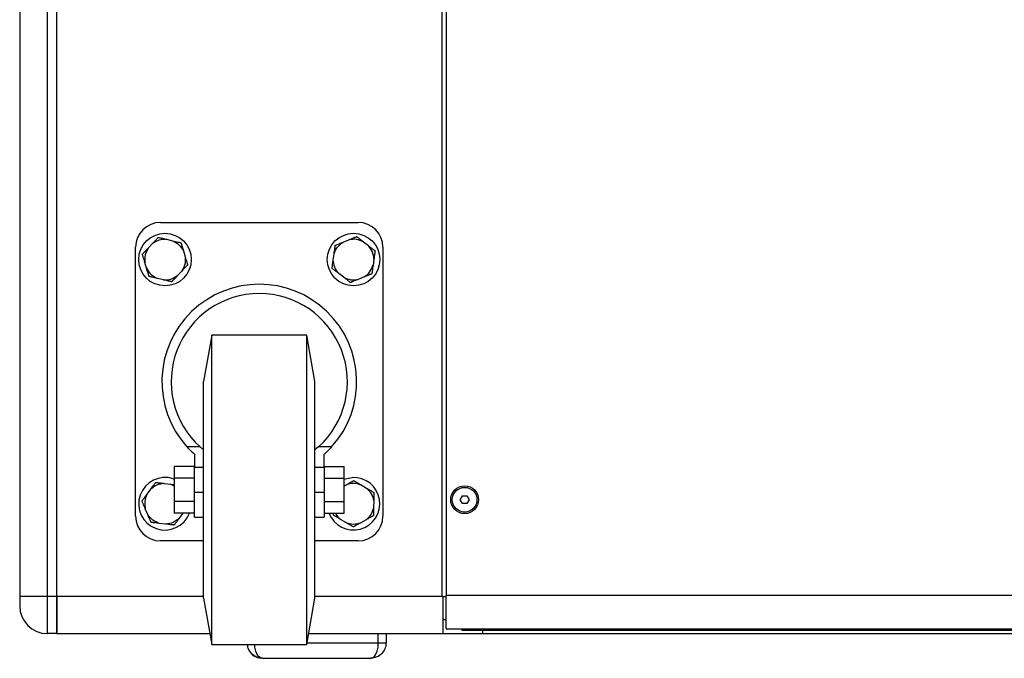
# Model space of a CAD drawing. Units: millimetres. Extents: x -1198 to 2964, y 560 to 3806.
# Drawn here: x 2314 to 2633, y 1889 to 2095 of the extents above; entities that cross this region are included whole.
import ezdxf

# ---------------------------------------------------------------- set-up
doc = ezdxf.new("R2010")
doc.units = ezdxf.units.MM
doc.layers.add('SXC118', color=7, linetype='Continuous')

msp = doc.modelspace()

# ---------------------------------------------------------------- linework, layer by layer
at = {"layer": 'SXC118', "color": 7, "linetype": 'Continuous', "lineweight": 25}
for p, q in [((2314.26, 2479.678), (2314.26, 1908.678)), ((2323.26, 1908.678), (2323.26, 2479.678)), ((2326.26, 1908.678), (2326.26, 2479.678)), ((2326.26, 1908.678), (2326.26, 2479.678)), ((2450.76, 2479.678), (2450.76, 1908.678)), ((2452.26, 2479.378), (2452.26, 1908.978)), ((2359.76, 2029.678), (2423.76, 2029.678)), ((2355.842, 2021.407), (2357.219, 2022.867)), ((2361.78, 2024.234), (2363.733, 2023.772)), ((2418.878, 2023.319), (2420.737, 2024.076)), ((2425.454, 2023.427), (2427.039, 2022.196)), ((2351.76, 1934.678), (2351.76, 2021.678)), ((2367.198, 2020.506), (2367.775, 2018.584)), ((2415.684, 2017.57), (2415.958, 2019.558)), ((2431.76, 2021.678), (2431.76, 1934.678)), ((2355.322, 2014.85), (2354.746, 2016.772)), ((2428.836, 2017.786), (2428.563, 2015.798)), ((2366.678, 2013.949), (2365.302, 2012.489)), ((2419.066, 2011.929), (2417.481, 2013.159)), ((2360.74, 2011.122), (2358.787, 2011.584)), ((2425.642, 2012.037), (2423.784, 2011.28)), ((2376.405, 1993.178), (2373.76, 1978.178)), ((2407.115, 1993.178), (2376.405, 1993.178)), ((2409.76, 1978.178), (2407.115, 1993.178)), ((2407.115, 1893.178), (2407.115, 1993.178)), ((2373.76, 1908.178), (2373.76, 1978.178)), ((2372.596, 1957.083), (2368.367, 1957.083)), ((2373.76, 1956.082), (2372.596, 1957.083)), ((2410.924, 1957.083), (2409.76, 1956.082)), ((2415.154, 1957.083), (2410.924, 1957.083)), ((2370.76, 1954.699), (2370.76, 1950.49)), ((2412.76, 1950.49), (2412.76, 1954.699)), ((2364.26, 1950.684), (2364.26, 1946.931)), ((2370.76, 1950.684), (2364.26, 1950.684)), ((2370.76, 1950.49), (2373.76, 1950.49)), ((2370.76, 1942.374), (2370.76, 1950.49)), ((2409.76, 1950.49), (2412.76, 1950.49)), ((2412.76, 1950.684), (2419.26, 1950.684)), ((2412.76, 1950.49), (2412.76, 1942.374)), ((2419.26, 1946.931), (2419.26, 1950.684)), ((2363.928, 1946.749), (2364.26, 1946.631)), ((2370.76, 1946.931), (2364.26, 1946.931)), ((2364.26, 1946.931), (2364.26, 1939.425)), ((2412.76, 1946.931), (2419.26, 1946.931)), ((2419.26, 1939.425), (2419.26, 1946.931)), ((2355.443, 1941.746), (2356.638, 1943.357)), ((2361.008, 1945.25), (2363.002, 1945.02)), ((2363.002, 1945.02), (2364.348, 1944.865)), ((2364.26, 1944.407), (2363.002, 1945.02)), ((2419.26, 1944.448), (2419.947, 1944.835)), ((2424.709, 1944.782), (2426.435, 1943.76)), ((2370.76, 1942.374), (2373.76, 1942.374)), ((2370.76, 1934.374), (2370.76, 1942.374)), ((2409.76, 1942.374), (2412.76, 1942.374)), ((2412.76, 1942.374), (2412.76, 1934.374)), ((2456.737, 1939.978), (2457.459, 1941.228)), ((2457.459, 1938.728), (2456.737, 1939.978)), ((2457.459, 1941.228), (2458.902, 1941.228)), ((2458.902, 1941.228), (2459.624, 1939.978)), ((2459.624, 1939.978), (2458.902, 1938.728)), ((2355.695, 1935.173), (2354.897, 1937.015)), ((2370.76, 1939.425), (2364.26, 1939.425)), ((2364.26, 1939.425), (2364.26, 1935.672)), ((2412.76, 1939.425), (2419.26, 1939.425)), ((2419.26, 1935.672), (2419.26, 1939.425)), ((2428.771, 1939.61), (2428.749, 1937.603)), ((2458.902, 1938.728), (2457.459, 1938.728)), ((2370.76, 1935.672), (2364.26, 1935.672)), ((2367.078, 1935.61), (2365.882, 1933.999)), ((2370.76, 1934.374), (2373.76, 1934.374)), ((2409.76, 1934.374), (2412.76, 1934.374)), ((2412.76, 1935.672), (2419.26, 1935.672)), ((2419.812, 1932.574), (2418.085, 1933.596)), ((2426.323, 1933.505), (2424.574, 1932.521)), ((2361.513, 1932.106), (2359.519, 1932.336)), ((2373.76, 1926.678), (2359.76, 1926.678)), ((2423.76, 1926.678), (2409.76, 1926.678)), ((2323.26, 1896.678), (2323.26, 1908.678)), ((2326.26, 1908.678), (2323.26, 1908.678)), ((2373.76, 1908.678), (2326.26, 1908.678)), ((2326.26, 1908.678), (2326.26, 1896.678)), ((2326.26, 1896.678), (2326.26, 1908.678)), ((2373.76, 1908.178), (2376.405, 1893.178)), ((2407.115, 1893.178), (2409.76, 1908.178)), ((2450.76, 1908.678), (2409.76, 1908.678)), ((2451.26, 1908.678), (2409.76, 1908.678)), ((2451.26, 1908.678), (2452.26, 1908.678)), ((2451.26, 1896.678), (2451.26, 1908.678)), ((2826.26, 1908.978), (2452.26, 1908.978)), ((2452.26, 1898.178), (2452.26, 1908.978)), ((2452.26, 1901.178), (2451.26, 1901.178)), ((2326.26, 1896.678), (2323.26, 1896.678)), ((2326.26, 1896.678), (2375.788, 1896.678)), ((2407.733, 1896.678), (2451.26, 1896.678)), ((2430.26, 1893.678), (2430.26, 1896.678)), ((2432.76, 1896.678), (2432.76, 1893.678)), ((2451.26, 1896.678), (2463.96, 1896.678)), ((2452.26, 1898.178), (2826.26, 1898.178)), ((2457.26, 1898.178), (2457.26, 1897.761)), ((2457.26, 1897.761), (2639.26, 1897.761)), ((2463.96, 1897.761), (2463.96, 1896.678)), ((2463.96, 1896.678), (2814.56, 1896.678)), ((2376.405, 1893.178), (2407.115, 1893.178)), ((2407.204, 1893.678), (2430.26, 1893.678)), ((2392.76, 1888.678), (2427.76, 1888.678))]:
    msp.add_line(p, q, dxfattribs=at)
at = {"layer": 'SXC118', "color": 7, "linetype": 'Continuous', "lineweight": 25, "flags": 128}
for points in [[(2376.405, 1893.178), (2376.405, 1893.247), (2376.405, 1893.642), (2376.405, 1894.384), (2376.405, 1895.468), (2376.405, 1896.887), (2376.405, 1898.629), (2376.405, 1900.684), (2376.405, 1903.037), (2376.405, 1905.671), (2376.405, 1908.568), (2376.405, 1911.708), (2376.405, 1915.068), (2376.405, 1918.625), (2376.405, 1922.354), (2376.405, 1926.229), (2376.405, 1930.223), (2376.405, 1934.307), (2376.405, 1938.454), (2376.405, 1942.634), (2376.405, 1946.818), (2376.405, 1950.976), (2376.405, 1955.08), (2376.405, 1959.1), (2376.405, 1963.008), (2376.405, 1966.778), (2376.405, 1970.382), (2376.405, 1973.796), (2376.405, 1976.995), (2376.405, 1979.957), (2376.405, 1982.661), (2376.405, 1985.088), (2376.405, 1987.222), (2376.405, 1989.047), (2376.405, 1990.551), (2376.405, 1991.723), (2376.405, 1992.554), (2376.405, 1993.04), (2376.405, 1993.178)], [(2409.76, 1908.178), (2409.76, 1908.246), (2409.76, 1908.647), (2409.76, 1909.406), (2409.76, 1910.513), (2409.76, 1911.959), (2409.76, 1913.727), (2409.76, 1915.8), (2409.76, 1918.156), (2409.76, 1920.77), (2409.76, 1923.617), (2409.76, 1926.665), (2409.76, 1929.885), (2409.76, 1933.241), (2409.76, 1936.701), (2409.76, 1940.227), (2409.76, 1943.784), (2409.76, 1947.335), (2409.76, 1950.843), (2409.76, 1954.271), (2409.76, 1957.585), (2409.76, 1960.75), (2409.76, 1963.733), (2409.76, 1966.503), (2409.76, 1969.033), (2409.76, 1971.295), (2409.76, 1973.266), (2409.76, 1974.927), (2409.76, 1976.258), (2409.76, 1977.248), (2409.76, 1977.886), (2409.76, 1978.165), (2409.76, 1978.178)], [(2419.26, 1946.631), (2420.043, 1946.884), (2421.798, 1947.165)], [(2323.26, 1908.678), (2321.505, 1908.678), (2319.816, 1908.678), (2318.26, 1908.678), (2316.896, 1908.678), (2315.777, 1908.678), (2314.945, 1908.678), (2314.433, 1908.678), (2314.26, 1908.678)]]:
    msp.add_lwpolyline(points, dxfattribs=at)
at = {"layer": 'SXC118', "color": 7, "linetype": 'Continuous', "lineweight": 25}
for centre, radius in [((2361.26, 2017.678), 8.5), ((2422.26, 2017.678), 8.5), ((2458.18, 1939.978), 4.5), ((2458.18, 1939.978), 4)]:
    msp.add_circle(centre, radius, dxfattribs=at)
for centre, radius, start, end in [((2359.76, 2021.678), 8, 90, 180), ((2423.76, 2021.678), 8, 0, 90), ((2391.76, 1978.178), 31.5, 317.9581, 222.0419), ((2391.76, 1978.178), 28.5, 312.25446, 227.74554), ((2361.26, 1938.678), 8.5, 71.71178, 339.29267), ((2422.26, 1938.678), 8.5, 200.70733, 93.11926), ((2359.76, 1934.678), 8, 180, 270), ((2423.76, 1934.678), 8, 270, 0), ((2323.26, 1905.678), 9, 180, 270)]:
    msp.add_arc(centre, radius, start, end, dxfattribs=at)
for points, knots in [([(2357.219, 2022.867), (2357.651, 2023.325), (2358.168, 2023.874), (2358.733, 2024.473), (2358.921, 2024.673), (2359.045, 2024.804), (2359.098, 2024.861), (2359.103, 2024.866), (2359.105, 2024.867)], [0, 0, 0, 0, 0.5978442, 0.7153242, 0.8334172, 0.8999954, 0.9671602, 1, 1, 1, 1]), ([(2359.105, 2024.867), (2359.111, 2024.866), (2359.122, 2024.863), (2359.222, 2024.84), (2359.441, 2024.788), (2360.067, 2024.64), (2360.894, 2024.444), (2361.553, 2024.288), (2361.78, 2024.234)], [0, 0, 0, 0, 0.0529921, 0.1057319, 0.1937598, 0.3470717, 0.7751216, 1, 1, 1, 1]), ([(2363.733, 2023.772), (2364.346, 2023.627), (2365.08, 2023.454), (2365.881, 2023.264), (2366.149, 2023.201), (2366.324, 2023.16), (2366.4, 2023.142), (2366.406, 2023.14), (2366.409, 2023.139)], [0, 0, 0, 0, 0.59784412, 0.71532413, 0.83341717, 0.89999535, 0.96716006, 1, 1, 1, 1]), ([(2366.409, 2023.139), (2366.41, 2023.134), (2366.414, 2023.122), (2366.443, 2023.024), (2366.508, 2022.808), (2366.693, 2022.192), (2366.937, 2021.378), (2367.131, 2020.729), (2367.198, 2020.506)], [0, 0, 0, 0, 0.0529921, 0.1057319, 0.1937597, 0.3470715, 0.7751209, 1, 1, 1, 1]), ([(2416.332, 2022.281), (2416.338, 2022.284), (2416.349, 2022.288), (2416.443, 2022.327), (2416.652, 2022.412), (2417.248, 2022.655), (2418.035, 2022.975), (2418.662, 2023.231), (2418.878, 2023.319)], [0, 0, 0, 0, 0.05299207, 0.1057319, 0.19375971, 0.34707148, 0.7751208, 1, 1, 1, 1]), ([(2420.737, 2024.076), (2421.32, 2024.314), (2422.018, 2024.598), (2422.781, 2024.909), (2423.035, 2025.013), (2423.202, 2025.081), (2423.274, 2025.11), (2423.281, 2025.113), (2423.283, 2025.114)], [0, 0, 0, 0, 0.5978442, 0.7153242, 0.8334172, 0.8999954, 0.9671602, 1, 1, 1, 1]), ([(2423.283, 2025.114), (2423.288, 2025.11), (2423.297, 2025.103), (2423.378, 2025.04), (2423.556, 2024.901), (2424.064, 2024.507), (2424.735, 2023.986), (2425.27, 2023.57), (2425.454, 2023.427)], [0, 0, 0, 0, 0.05299206, 0.1057319, 0.19375977, 0.34707167, 0.77512162, 1, 1, 1, 1]), ([(2353.956, 2019.406), (2353.96, 2019.41), (2353.969, 2019.419), (2354.039, 2019.493), (2354.194, 2019.658), (2354.635, 2020.126), (2355.218, 2020.744), (2355.682, 2021.237), (2355.842, 2021.407)], [0, 0, 0, 0, 0.0529921, 0.1057319, 0.1937597, 0.3470715, 0.7751208, 1, 1, 1, 1]), ([(2354.746, 2016.772), (2354.565, 2017.376), (2354.349, 2018.098), (2354.112, 2018.886), (2354.033, 2019.15), (2353.981, 2019.322), (2353.959, 2019.397), (2353.957, 2019.404), (2353.956, 2019.406)], [0, 0, 0, 0, 0.5978441, 0.7153241, 0.8334172, 0.8999953, 0.96716, 1, 1, 1, 1]), ([(2415.958, 2019.558), (2416.043, 2020.182), (2416.146, 2020.929), (2416.258, 2021.744), (2416.296, 2022.016), (2416.32, 2022.195), (2416.331, 2022.272), (2416.332, 2022.279), (2416.332, 2022.281)], [0, 0, 0, 0, 0.5978441, 0.7153241, 0.8334172, 0.8999953, 0.96716, 1, 1, 1, 1]), ([(2427.039, 2022.196), (2427.537, 2021.81), (2428.132, 2021.348), (2428.783, 2020.843), (2429, 2020.674), (2429.142, 2020.564), (2429.204, 2020.516), (2429.209, 2020.512), (2429.211, 2020.51)], [0, 0, 0, 0, 0.5978441, 0.7153241, 0.8334172, 0.8999954, 0.9671601, 1, 1, 1, 1]), ([(2429.211, 2020.51), (2429.21, 2020.504), (2429.209, 2020.493), (2429.195, 2020.391), (2429.164, 2020.168), (2429.076, 2019.53), (2428.96, 2018.689), (2428.868, 2018.018), (2428.836, 2017.786)], [0, 0, 0, 0, 0.0529921, 0.1057319, 0.1937597, 0.3470715, 0.7751209, 1, 1, 1, 1]), ([(2367.775, 2018.584), (2367.956, 2017.98), (2368.172, 2017.258), (2368.409, 2016.469), (2368.487, 2016.206), (2368.539, 2016.034), (2368.562, 2015.959), (2368.564, 2015.952), (2368.564, 2015.95)], [0, 0, 0, 0, 0.5978441, 0.7153241, 0.8334172, 0.8999953, 0.96716, 1, 1, 1, 1]), ([(2415.31, 2014.846), (2415.31, 2014.852), (2415.312, 2014.863), (2415.326, 2014.965), (2415.357, 2015.188), (2415.444, 2015.826), (2415.56, 2016.667), (2415.652, 2017.338), (2415.684, 2017.57)], [0, 0, 0, 0, 0.0529921, 0.1057319, 0.1937597, 0.3470715, 0.7751209, 1, 1, 1, 1]), ([(2356.112, 2012.217), (2356.11, 2012.222), (2356.107, 2012.234), (2356.077, 2012.332), (2356.013, 2012.548), (2355.828, 2013.164), (2355.584, 2013.978), (2355.389, 2014.627), (2355.322, 2014.85)], [0, 0, 0, 0, 0.0529921, 0.1057319, 0.1937597, 0.3470715, 0.7751209, 1, 1, 1, 1]), ([(2368.564, 2015.95), (2368.56, 2015.946), (2368.552, 2015.937), (2368.482, 2015.863), (2368.327, 2015.698), (2367.886, 2015.23), (2367.303, 2014.612), (2366.838, 2014.119), (2366.678, 2013.949)], [0, 0, 0, 0, 0.0529921, 0.1057319, 0.1937597, 0.3470715, 0.7751208, 1, 1, 1, 1]), ([(2417.481, 2013.159), (2416.984, 2013.546), (2416.388, 2014.008), (2415.738, 2014.513), (2415.521, 2014.682), (2415.379, 2014.792), (2415.317, 2014.84), (2415.311, 2014.844), (2415.31, 2014.846)], [0, 0, 0, 0, 0.59784412, 0.71532413, 0.83341717, 0.89999535, 0.96716006, 1, 1, 1, 1]), ([(2428.188, 2013.075), (2428.183, 2013.072), (2428.172, 2013.068), (2428.077, 2013.029), (2427.868, 2012.944), (2427.272, 2012.701), (2426.486, 2012.381), (2425.858, 2012.125), (2425.642, 2012.037)], [0, 0, 0, 0, 0.0529921, 0.1057319, 0.1937597, 0.3470715, 0.7751208, 1, 1, 1, 1]), ([(2428.563, 2015.798), (2428.477, 2015.174), (2428.374, 2014.427), (2428.262, 2013.612), (2428.225, 2013.339), (2428.2, 2013.161), (2428.19, 2013.084), (2428.189, 2013.077), (2428.188, 2013.075)], [0, 0, 0, 0, 0.5978441, 0.7153241, 0.8334172, 0.8999953, 0.96716, 1, 1, 1, 1]), ([(2358.787, 2011.584), (2358.174, 2011.729), (2357.441, 2011.902), (2356.64, 2012.092), (2356.372, 2012.155), (2356.197, 2012.196), (2356.121, 2012.214), (2356.114, 2012.216), (2356.112, 2012.217)], [0, 0, 0, 0, 0.5978441, 0.7153241, 0.8334172, 0.8999954, 0.9671601, 1, 1, 1, 1]), ([(2363.416, 2010.489), (2363.41, 2010.49), (2363.399, 2010.493), (2363.299, 2010.516), (2363.079, 2010.568), (2362.453, 2010.716), (2361.626, 2010.912), (2360.967, 2011.068), (2360.74, 2011.122)], [0, 0, 0, 0, 0.0529921, 0.1057319, 0.1937598, 0.3470717, 0.7751216, 1, 1, 1, 1]), ([(2365.302, 2012.489), (2364.87, 2012.031), (2364.352, 2011.482), (2363.788, 2010.883), (2363.599, 2010.683), (2363.476, 2010.552), (2363.422, 2010.495), (2363.417, 2010.49), (2363.416, 2010.489)], [0, 0, 0, 0, 0.5978442, 0.7153242, 0.8334172, 0.8999954, 0.9671602, 1, 1, 1, 1]), ([(2421.238, 2010.242), (2421.233, 2010.246), (2421.224, 2010.253), (2421.143, 2010.316), (2420.965, 2010.455), (2420.456, 2010.849), (2419.785, 2011.37), (2419.25, 2011.786), (2419.066, 2011.929)], [0, 0, 0, 0, 0.0529921, 0.1057319, 0.1937598, 0.3470717, 0.7751216, 1, 1, 1, 1]), ([(2423.784, 2011.28), (2423.2, 2011.042), (2422.502, 2010.758), (2421.74, 2010.447), (2421.485, 2010.343), (2421.319, 2010.275), (2421.246, 2010.246), (2421.24, 2010.243), (2421.238, 2010.242)], [0, 0, 0, 0, 0.59784417, 0.7153242, 0.83341724, 0.89999544, 0.96716015, 1, 1, 1, 1]), ([(2370.76, 1954.699), (2370.071, 1955.349), (2369.168, 1956.201), (2368.52, 1956.914), (2368.367, 1957.083)], [0, 0, 0, 0, 0.762883, 1, 1, 1, 1]), ([(2415.154, 1957.083), (2414.615, 1956.504), (2413.908, 1955.744), (2412.981, 1954.9), (2412.76, 1954.699)], [0, 0, 0, 0, 0.7626086, 1, 1, 1, 1]), ([(2419.947, 1944.835), (2420.496, 1945.144), (2421.153, 1945.513), (2421.87, 1945.917), (2422.11, 1946.052), (2422.267, 1946.14), (2422.335, 1946.179), (2422.341, 1946.182), (2422.343, 1946.183)], [0, 0, 0, 0, 0.5978442, 0.7153242, 0.8334172, 0.8999954, 0.9671602, 1, 1, 1, 1]), ([(2422.343, 1946.183), (2422.348, 1946.18), (2422.358, 1946.174), (2422.446, 1946.122), (2422.64, 1946.007), (2423.194, 1945.679), (2423.925, 1945.246), (2424.508, 1944.901), (2424.709, 1944.782)], [0, 0, 0, 0, 0.0529921, 0.1057319, 0.1937598, 0.3470717, 0.7751216, 1, 1, 1, 1]), ([(2356.638, 1943.357), (2357.014, 1943.863), (2357.463, 1944.468), (2357.954, 1945.13), (2358.117, 1945.35), (2358.225, 1945.495), (2358.271, 1945.558), (2358.275, 1945.563), (2358.277, 1945.565)], [0, 0, 0, 0, 0.5978441, 0.7153241, 0.8334172, 0.8999954, 0.9671601, 1, 1, 1, 1]), ([(2358.277, 1945.565), (2358.283, 1945.564), (2358.294, 1945.563), (2358.396, 1945.551), (2358.62, 1945.525), (2359.259, 1945.452), (2360.103, 1945.354), (2360.776, 1945.277), (2361.008, 1945.25)], [0, 0, 0, 0, 0.0529921, 0.1057319, 0.1937597, 0.3470715, 0.7751209, 1, 1, 1, 1]), ([(2426.435, 1943.76), (2426.978, 1943.439), (2427.626, 1943.055), (2428.335, 1942.635), (2428.571, 1942.495), (2428.726, 1942.404), (2428.793, 1942.364), (2428.799, 1942.36), (2428.801, 1942.359)], [0, 0, 0, 0, 0.5978441, 0.7153241, 0.8334172, 0.8999954, 0.9671601, 1, 1, 1, 1]), ([(2353.804, 1939.538), (2353.808, 1939.542), (2353.815, 1939.552), (2353.876, 1939.634), (2354.01, 1939.815), (2354.394, 1940.332), (2354.9, 1941.014), (2355.304, 1941.558), (2355.443, 1941.746)], [0, 0, 0, 0, 0.0529921, 0.1057319, 0.1937598, 0.3470717, 0.7751216, 1, 1, 1, 1]), ([(2428.801, 1942.359), (2428.801, 1942.353), (2428.801, 1942.341), (2428.8, 1942.239), (2428.797, 1942.013), (2428.79, 1941.37), (2428.781, 1940.52), (2428.774, 1939.843), (2428.771, 1939.61)], [0, 0, 0, 0, 0.0529921, 0.1057319, 0.1937597, 0.3470715, 0.7751209, 1, 1, 1, 1]), ([(2354.897, 1937.015), (2354.647, 1937.593), (2354.347, 1938.285), (2354.02, 1939.04), (2353.91, 1939.292), (2353.839, 1939.457), (2353.808, 1939.529), (2353.805, 1939.536), (2353.804, 1939.538)], [0, 0, 0, 0, 0.5978442, 0.7153242, 0.8334172, 0.8999954, 0.9671602, 1, 1, 1, 1]), ([(2428.749, 1937.603), (2428.742, 1936.973), (2428.734, 1936.219), (2428.725, 1935.396), (2428.722, 1935.121), (2428.72, 1934.941), (2428.719, 1934.863), (2428.719, 1934.856), (2428.719, 1934.854)], [0, 0, 0, 0, 0.5978441, 0.7153241, 0.8334172, 0.8999953, 0.96716, 1, 1, 1, 1]), ([(2356.788, 1932.651), (2356.785, 1932.656), (2356.781, 1932.667), (2356.74, 1932.761), (2356.65, 1932.968), (2356.395, 1933.558), (2356.057, 1934.338), (2355.788, 1934.959), (2355.695, 1935.173)], [0, 0, 0, 0, 0.0529921, 0.1057319, 0.1937597, 0.3470715, 0.7751208, 1, 1, 1, 1]), ([(2365.882, 1933.999), (2365.507, 1933.493), (2365.058, 1932.887), (2364.567, 1932.226), (2364.403, 1932.006), (2364.296, 1931.861), (2364.249, 1931.798), (2364.245, 1931.793), (2364.244, 1931.791)], [0, 0, 0, 0, 0.5978441, 0.7153241, 0.8334172, 0.8999954, 0.9671601, 1, 1, 1, 1]), ([(2415.719, 1934.997), (2415.719, 1935.003), (2415.72, 1935.015), (2415.721, 1935.117), (2415.723, 1935.327), (2415.725, 1935.542), (2415.727, 1935.672)], [0, 0, 0, 0, 0.161601, 0.3224329, 0.5908765, 1, 1, 1, 1]), ([(2418.085, 1933.596), (2417.543, 1933.917), (2416.894, 1934.301), (2416.186, 1934.721), (2415.949, 1934.861), (2415.795, 1934.952), (2415.727, 1934.992), (2415.721, 1934.996), (2415.719, 1934.997)], [0, 0, 0, 0, 0.5978441, 0.7153241, 0.8334172, 0.8999954, 0.9671601, 1, 1, 1, 1]), ([(2416.454, 1935.672), (2416.478, 1935.598), (2416.75, 1934.753), (2417.448, 1934.148), (2418.085, 1933.596)], [0, 0, 0, 0, 0.0875409, 1, 1, 1, 1]), ([(2428.719, 1934.854), (2428.713, 1934.851), (2428.703, 1934.845), (2428.614, 1934.795), (2428.417, 1934.684), (2427.857, 1934.369), (2427.116, 1933.952), (2426.526, 1933.62), (2426.323, 1933.505)], [0, 0, 0, 0, 0.0529921, 0.1057319, 0.1937597, 0.3470715, 0.7751208, 1, 1, 1, 1]), ([(2359.519, 1932.336), (2358.893, 1932.408), (2358.144, 1932.494), (2357.326, 1932.588), (2357.053, 1932.62), (2356.875, 1932.641), (2356.797, 1932.65), (2356.79, 1932.65), (2356.788, 1932.651)], [0, 0, 0, 0, 0.5978441, 0.7153241, 0.8334172, 0.8999953, 0.96716, 1, 1, 1, 1]), ([(2364.244, 1931.791), (2364.238, 1931.792), (2364.226, 1931.793), (2364.125, 1931.805), (2363.9, 1931.831), (2363.261, 1931.904), (2362.417, 1932.002), (2361.744, 1932.079), (2361.513, 1932.106)], [0, 0, 0, 0, 0.0529921, 0.1057319, 0.1937597, 0.3470715, 0.7751209, 1, 1, 1, 1]), ([(2422.178, 1931.173), (2422.173, 1931.176), (2422.162, 1931.182), (2422.074, 1931.234), (2421.88, 1931.349), (2421.327, 1931.677), (2420.596, 1932.11), (2420.013, 1932.455), (2419.812, 1932.574)], [0, 0, 0, 0, 0.0529921, 0.1057319, 0.1937598, 0.3470717, 0.7751216, 1, 1, 1, 1]), ([(2424.574, 1932.521), (2424.025, 1932.212), (2423.368, 1931.843), (2422.65, 1931.439), (2422.411, 1931.304), (2422.254, 1931.216), (2422.186, 1931.177), (2422.18, 1931.174), (2422.178, 1931.173)], [0, 0, 0, 0, 0.5978442, 0.7153242, 0.8334172, 0.8999954, 0.9671602, 1, 1, 1, 1]), ([(2314.26, 1908.678), (2314.26, 1908.624), (2314.26, 1908.516), (2314.26, 1908.355), (2314.26, 1908.195), (2314.26, 1908.036), (2314.26, 1907.88), (2314.26, 1907.725), (2314.26, 1907.528), (2314.26, 1907.293), (2314.26, 1907.028), (2314.26, 1906.78), (2314.26, 1906.553), (2314.26, 1906.347), (2314.26, 1906.105), (2314.26, 1905.877), (2314.26, 1905.739), (2314.26, 1905.692), (2314.26, 1905.679), (2314.26, 1905.678), (2314.26, 1905.678)], [0, 0, 0, 0, 0.0342973, 0.0685946, 0.1028919, 0.1371892, 0.1714865, 0.2057838, 0.2400811, 0.3050666, 0.3700593, 0.4351162, 0.5001661, 0.5654876, 0.6301492, 0.7600755, 0.8799353, 0.9396829, 0.9770597, 1, 1, 1, 1]), ([(2387.844, 1893.178), (2387.848, 1893.117), (2387.867, 1892.83), (2388.024, 1892.171), (2388.394, 1891.128), (2388.922, 1890.508), (2389.225, 1890.152)], [0, 0, 0, 0, 0.05029013, 0.23876208, 0.56154029, 1, 1, 1, 1]), ([(2392.76, 1888.678), (2392.416, 1888.76), (2391.749, 1888.92), (2390.912, 1890.122), (2390.469, 1891.53), (2390.303, 1892.589), (2390.288, 1893.04), (2390.283, 1893.178)], [0, 0, 0, 0, 0.2952722, 0.5729529, 0.8261402, 0.9466394, 1, 1, 1, 1]), ([(2427.76, 1888.678), (2428.105, 1888.76), (2428.772, 1888.919), (2429.606, 1890.123), (2430.056, 1891.528), (2430.235, 1892.752), (2430.252, 1893.371), (2430.26, 1893.678)], [0, 0, 0, 0, 0.277351, 0.5381723, 0.7759881, 0.8889882, 1, 1, 1, 1]), ([(2432.76, 1893.678), (2432.744, 1893.372), (2432.71, 1892.752), (2432.351, 1891.529), (2431.454, 1890.123), (2429.786, 1888.919), (2428.449, 1888.76), (2427.76, 1888.678)], [0, 0, 0, 0, 0.1108236, 0.2240082, 0.4618266, 0.7226515, 1, 1, 1, 1]), ([(2392.76, 1888.678), (2392.062, 1888.748), (2390.751, 1888.881), (2389.707, 1889.769), (2389.219, 1890.184)], [0, 0, 0, 0, 0.5325007, 1, 1, 1, 1]), ([(2389.225, 1890.152), (2389.234, 1890.14), (2389.473, 1889.81), (2390.157, 1889.381), (2391.212, 1888.887), (2391.936, 1888.805), (2392.333, 1888.76)], [0, 0, 0, 0, 0.0137554, 0.3797288, 0.6601202, 1, 1, 1, 1])]:
    msp.add_open_spline(points, degree=3, knots=knots, dxfattribs=at)
for points in [[(2361.78, 2024.234), (2360.956, 2024.22), (2359.307, 2024.192), (2357.915, 2023.308), (2357.219, 2022.867)], [(2363.733, 2023.772), (2364.464, 2023.39), (2365.925, 2022.626), (2366.774, 2021.213), (2367.198, 2020.506)], [(2415.958, 2019.558), (2416.268, 2020.321), (2416.889, 2021.849), (2418.215, 2022.829), (2418.878, 2023.319)], [(2425.454, 2023.427), (2424.699, 2023.756), (2423.187, 2024.415), (2421.553, 2024.189), (2420.737, 2024.076)], [(2355.842, 2021.407), (2355.443, 2020.686), (2354.643, 2019.244), (2354.712, 2017.596), (2354.746, 2016.772)], [(2428.836, 2017.786), (2428.743, 2018.606), (2428.558, 2020.244), (2427.545, 2021.546), (2427.039, 2022.196)], [(2367.775, 2018.584), (2367.809, 2017.76), (2367.878, 2016.112), (2367.078, 2014.67), (2366.678, 2013.949)], [(2417.481, 2013.159), (2416.975, 2013.81), (2415.963, 2015.112), (2415.777, 2016.75), (2415.684, 2017.57)], [(2355.322, 2014.85), (2355.747, 2014.143), (2356.596, 2012.73), (2358.057, 2011.966), (2358.787, 2011.584)], [(2425.642, 2012.037), (2426.305, 2012.527), (2427.631, 2013.507), (2428.252, 2015.035), (2428.563, 2015.798)], [(2360.74, 2011.122), (2361.565, 2011.136), (2363.213, 2011.164), (2364.606, 2012.048), (2365.302, 2012.489)], [(2419.066, 2011.929), (2419.822, 2011.6), (2421.334, 2010.941), (2422.967, 2011.167), (2423.784, 2011.28)], [(2361.008, 1945.25), (2360.191, 1945.139), (2358.557, 1944.918), (2357.278, 1943.877), (2356.638, 1943.357)], [(2424.709, 1944.782), (2423.918, 1945.014), (2422.335, 1945.478), (2420.743, 1945.049), (2419.947, 1944.835)], [(2426.435, 1943.76), (2427.019, 1943.178), (2428.186, 1942.013), (2428.576, 1940.411), (2428.771, 1939.61)], [(2355.443, 1941.746), (2355.13, 1940.983), (2354.505, 1939.457), (2354.766, 1937.829), (2354.897, 1937.015)], [(2428.749, 1937.603), (2428.536, 1936.807), (2428.112, 1935.213), (2426.919, 1934.075), (2426.323, 1933.505)], [(2359.519, 1932.336), (2358.749, 1932.63), (2357.208, 1933.217), (2356.199, 1934.521), (2355.695, 1935.173)], [(2365.882, 1933.999), (2365.243, 1933.479), (2363.963, 1932.438), (2362.33, 1932.217), (2361.513, 1932.106)], [(2419.812, 1932.574), (2420.603, 1932.342), (2422.185, 1931.878), (2423.778, 1932.307), (2424.574, 1932.521)], [(2430.26, 1893.678), (2430.588, 1893.678), (2431.243, 1893.678), (2432.069, 1893.678), (2432.648, 1893.678), (2432.723, 1893.678), (2432.76, 1893.678)]]:
    msp.add_open_spline(points, degree=3, dxfattribs=at)

doc.saveas('drawing.dxf')
